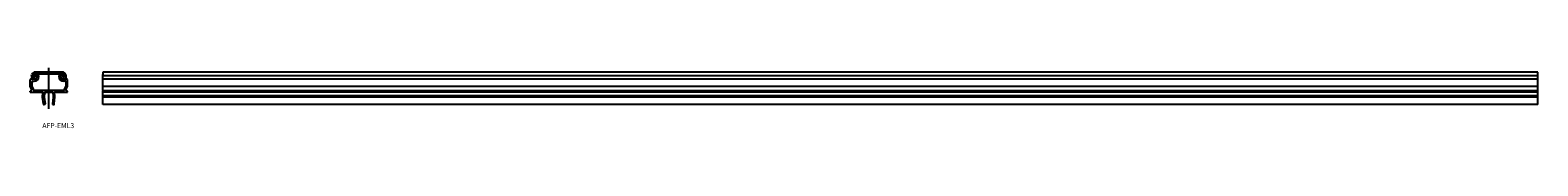
# Model space of a CAD drawing. Extents: x 52 to 1103, y 112 to 154.
import ezdxf

# ---------------------------------------------------------------- set-up
doc = ezdxf.new("R2010")
doc.units = 0
doc.linetypes.add('CENTER', pattern=[0])
doc.layers.get('0').update_dxf_attribs({"linetype": 'CONTINUOUS'})
doc.layers.add('1', color=7, linetype='CONTINUOUS')

msp = doc.modelspace()

# ---------------------------------------------------------------- linework, layer by layer
at = {"color": 7, "linetype": 'CONTINUOUS'}
msp.add_line((1102.7, 128.7), (1102.7, 151.3), dxfattribs=at)
at = {"layer": '1', "color": 7, "linetype": 'CONTINUOUS'}
for p, q in [((52.9, 148.7), (53.2, 149.7)), ((54.3, 149.2), (54.1, 148.4)), ((55.1, 147.2), (55.1, 147)), ((55.3, 148.4), (55.3, 148.4)), ((74.4, 151.3), (55.6, 151.3)), ((55.6, 150.1), (74.4, 150.1)), ((55.7, 148.8), (56.4, 148.8)), ((56.1, 150.1), (56, 150.1)), ((56.8, 148.4), (56.8, 148.1)), ((73.2, 148.4), (73.2, 148.1)), ((74.3, 148.8), (73.6, 148.8)), ((73.9, 150.1), (74, 150.1)), ((74.7, 148.4), (74.7, 148.4)), ((74.9, 147.2), (74.9, 147)), ((75.7, 149.2), (75.9, 148.4)), ((77.1, 148.7), (76.8, 149.7)), ((157.7, 151.3), (102.7, 151.3)), ((102.7, 151.3), (102.7, 149.7)), ((102.7, 148.7), (102.7, 149.7)), ((102.7, 146.6), (102.7, 148.7)), ((157.7, 148.7), (102.7, 148.7)), ((1102.7, 151.3), (157.7, 151.3)), ((1102.7, 148.7), (157.7, 148.7)), ((52, 141.3), (52, 146.1)), ((53.1, 138.9), (52, 141.3)), ((52, 137.3), (52, 138)), ((52, 137.3), (60.7, 137.3)), ((52.5, 146.6), (52.7, 146.6)), ((52.5, 138.5), (52.8, 138.5)), ((55, 146.3), (53.2, 146.3)), ((53.2, 144.6), (53.2, 141.6)), ((53.2, 141.6), (54.2, 139.4)), ((53.7, 145.1), (54.8, 145.1)), ((54.2, 139.4), (54.2, 139)), ((75.3, 138.5), (54.7, 138.5)), ((60.6, 134.8), (61, 137)), ((62.2, 136.9), (61.8, 134.7)), ((62.6, 137.3), (67.4, 137.3)), ((67.8, 136.9), (68.1, 134.7)), ((69.3, 134.8), (69, 137)), ((69.3, 137.3), (78, 137.3)), ((75, 146.3), (76.8, 146.3)), ((76.3, 145.1), (75.2, 145.1)), ((76.8, 141.6), (75.8, 139.4)), ((75.8, 139.4), (75.8, 139)), ((76.8, 144.6), (76.8, 141.6)), ((76.9, 138.9), (78, 141.3)), ((77.5, 138.5), (77.2, 138.5)), ((77.5, 146.6), (77.3, 146.6)), ((78, 141.3), (78, 146.1)), ((78, 137.3), (78, 138)), ((102.7, 146.1), (102.7, 146.6)), ((102.7, 146.6), (157.7, 146.6)), ((102.7, 141.3), (102.7, 146.1)), ((102.7, 138.9), (102.7, 141.3)), ((157.7, 141.3), (102.7, 141.3)), ((102.7, 138.9), (102.7, 138.5)), ((102.7, 138), (102.7, 138.5)), ((102.7, 138.5), (157.7, 138.5)), ((102.7, 137.3), (102.7, 138)), ((157.7, 137.3), (102.7, 137.3)), ((102.7, 137.3), (102.7, 137)), ((102.7, 134.8), (102.7, 137)), ((157.7, 146.6), (1102.7, 146.6)), ((1102.7, 141.3), (157.7, 141.3)), ((157.7, 138.5), (1102.7, 138.5)), ((1102.7, 137.3), (157.7, 137.3)), ((60.6, 133.8), (60.6, 134.8)), ((61.2, 129.1), (60.6, 133.8)), ((61.9, 128.7), (61.7, 128.7)), ((61.8, 134.7), (61.8, 133.9)), ((61.8, 133.9), (62.4, 129.3)), ((68.1, 133.9), (67.6, 129.3)), ((68.1, 134.7), (68.1, 133.9)), ((68.1, 128.7), (68.3, 128.7)), ((68.8, 129.1), (69.3, 133.8)), ((69.3, 133.8), (69.3, 134.8)), ((102.7, 133.8), (102.7, 134.8)), ((157.7, 134.8), (102.7, 134.8)), ((157.7, 133.8), (102.7, 133.8)), ((102.7, 129.1), (102.7, 133.8)), ((102.7, 128.7), (102.7, 129.1)), ((157.7, 128.7), (102.7, 128.7)), ((1102.7, 134.8), (157.7, 134.8)), ((1102.7, 133.8), (157.7, 133.8)), ((1102.7, 128.7), (157.7, 128.7))]:
    msp.add_line(p, q, dxfattribs=at)
at = {"layer": '1', "color": 1, "linetype": 'CENTER'}
msp.add_line((65, 125.7), (65, 154.3), dxfattribs=at)
at = {"layer": '1', "color": 7, "linetype": 'CONTINUOUS'}
for centre, radius, start, end in [((54.8, 148.4), 1.95, 171.1948, 262.0719), ((55.6, 148.8), 2.5, 90, 160), ((54.8, 148.4), 0.75, 178.0975, 260.7931), ((56, 148.2), 1.9, 90, 168.9125), ((54.7, 148.4), 0.6, 168.9125, 268.8414), ((55.6, 148.8), 1.3, 90, 160), ((54.7, 148.4), 0.6, 271.1586, 0), ((54.6, 147.2), 0.5, 0, 80.7931), ((54.8, 148.3), 3.2, 270, 357.3133), ((55, 148.1), 1.8, 270, 0), ((55.7, 148.4), 0.4, 90, 180), ((56.1, 148.2), 1.9, 0, 90), ((56.4, 148.4), 0.4, 0, 90), ((73.9, 148.2), 1.9, 90, 180), ((75.2, 148.3), 3.2, 182.6867, 270), ((73.6, 148.4), 0.4, 90, 180), ((75, 148.1), 1.8, 180, 270), ((74, 148.2), 1.9, 11.0875, 90), ((74.3, 148.4), 0.4, 0, 90), ((74.4, 148.8), 2.5, 20, 90), ((74.4, 148.8), 1.3, 20, 90), ((75.3, 148.4), 0.6, 180, 268.8414), ((75.4, 147.2), 0.5, 99.2069, 180), ((75.3, 148.4), 0.6, 271.1586, 11.0875), ((75.2, 148.4), 0.75, 279.2069, 1.9025), ((75.2, 148.4), 1.95, 277.9281, 8.8052), ((52.5, 146.1), 0.5, 90, 180), ((52.5, 138), 0.5, 90, 180), ((52.7, 146.1), 0.5, 23.5782, 90), ((52.8, 138.8), 0.3, 270, 24.9439), ((53.7, 144.6), 0.5, 90, 180), ((54.7, 139), 0.5, 180, 270), ((54.6, 147), 0.5, 262.0719, 0), ((60.7, 137), 0.3, 352.0304, 90), ((62.6, 136.8), 0.5, 90, 172.0304), ((67.4, 136.8), 0.5, 7.9696, 90), ((69.3, 137), 0.3, 90, 187.9696), ((75.4, 147), 0.5, 180, 277.9281), ((75.3, 139), 0.5, 270, 0), ((76.3, 144.6), 0.5, 0, 90), ((77.3, 146.1), 0.5, 90, 156.4218), ((77.2, 138.8), 0.3, 155.0561, 270), ((77.5, 146.1), 0.5, 0, 90), ((77.5, 138), 0.5, 0, 90), ((61.7, 129.2), 0.5, 186.7098, 270), ((61.9, 129.2), 0.5, 270, 6.7098), ((68.1, 129.2), 0.5, 173.2902, 270), ((68.3, 129.2), 0.5, 270, 353.2902)]:
    msp.add_arc(centre, radius, start, end, dxfattribs=at)

# ---------------------------------------------------------------- texts
at = {"color": 7, "insert": (60.5, 115.8), "char_height": 3.5, "attachment_point": 1}
msp.add_mtext('{\\fＭＳ ゴシック;AFP-EML3}', dxfattribs=at)

doc.saveas('drawing.dxf')
